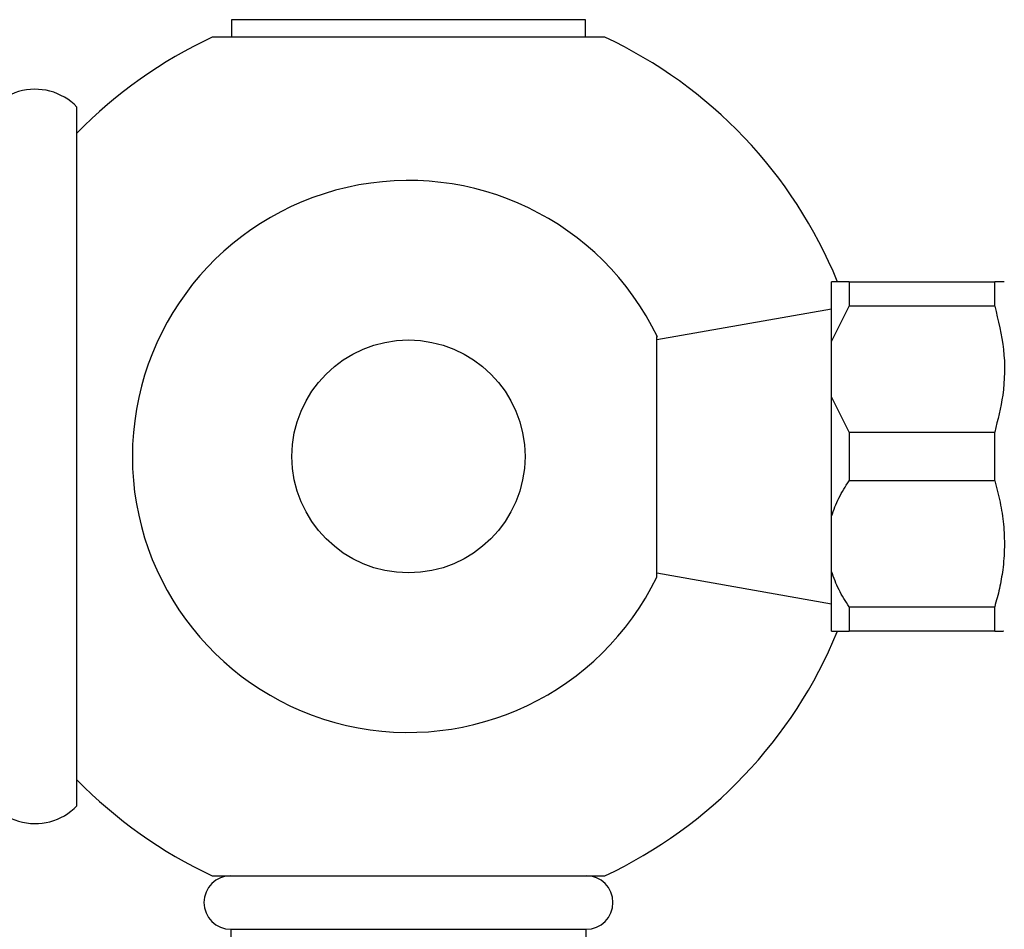
# Model space of a CAD drawing. Units: millimetres. Extents: x 5 to 995, y 5 to 995.
# Drawn here: x 212 to 229, y 376 to 391 of the extents above; entities that cross this region are included whole.
import ezdxf

# ---------------------------------------------------------------- set-up
doc = ezdxf.new("R2010")
doc.units = ezdxf.units.MM

msp = doc.modelspace()

# ---------------------------------------------------------------- linework, layer by layer
at = {"color": 7, "linetype": 'Continuous', "lineweight": 25}
for p, q in [((215.293, 391.2), (215.293, 390.9)), ((221.373, 391.2), (215.293, 391.2)), ((221.373, 390.9), (221.373, 391.2)), ((218.333, 390.9), (214.962, 390.9)), ((221.704, 390.9), (218.333, 390.9)), ((212.643, 383.7), (212.643, 389.7)), ((225.894, 386.7), (225.594, 386.7)), ((225.594, 385.676), (225.594, 386.7)), ((225.894, 386.7), (225.894, 386.283)), ((225.894, 386.7), (228.394, 386.7)), ((228.394, 386.283), (228.394, 386.7)), ((225.594, 386.229), (222.594, 385.7)), ((225.594, 385.676), (225.894, 386.283)), ((228.394, 386.283), (225.894, 386.283)), ((225.594, 384.724), (225.594, 385.676)), ((225.594, 382.676), (225.594, 384.724)), ((225.894, 384.117), (225.594, 384.724)), ((225.894, 384.117), (225.894, 383.283)), ((225.894, 384.117), (228.394, 384.117)), ((228.394, 383.283), (228.394, 384.117)), ((212.643, 377.7), (212.643, 383.7)), ((228.394, 383.283), (225.894, 383.283)), ((225.594, 381.724), (225.594, 382.676)), ((222.594, 381.7), (225.594, 381.171)), ((225.594, 380.7), (225.594, 381.724)), ((225.894, 381.117), (228.394, 381.117)), ((225.894, 381.117), (225.894, 380.7)), ((228.394, 380.7), (228.394, 381.117)), ((228.394, 380.7), (225.894, 380.7)), ((214.962, 376.5), (221.704, 376.5)), ((215.283, 375.58), (215.283, 375.18)), ((215.283, 375.58), (221.383, 375.58)), ((221.383, 375.18), (221.383, 375.58))]:
    msp.add_line(p, q, dxfattribs=at)
msp.add_circle((218.333, 383.7), 2, dxfattribs=at)
for centre, radius, start, end in [((218.333, 383.7), 7.95, 115.0876, 135.7025), ((218.333, 383.7), 7.95, 22.2299, 64.9124), ((211.924, 389.005), 1, 44.0144, 168.7647), ((218.333, 383.7), 4.739, 25.6564, 180), ((218.333, 383.7), 4.739, 180, 334.0559), ((218.333, 383.7), 7.95, 295.0876, 337.7331), ((211.924, 378.395), 1, 191.2353, 315.9856), ((218.333, 383.7), 7.95, 224.2975, 244.9124), ((215.283, 376.04), 0.46, 90, 270), ((221.383, 376.04), 0.46, 270, 90)]:
    msp.add_arc(centre, radius, start, end, dxfattribs=at)
for points, knots in [([(228.558, 386.7), (228.556, 386.7), (228.552, 386.7), (228.496, 386.7), (228.428, 386.7), (228.394, 386.7)], [0, 0, 0, 0, 0.286235, 0.641732, 1, 1, 1, 1]), ([(228.394, 386.283), (228.455, 386.035), (228.578, 385.531), (228.565, 384.794), (228.447, 384.328), (228.394, 384.117)], [0, 0, 0, 0, 0.346797, 0.705058, 1, 1, 1, 1]), ([(222.594, 381.627), (222.594, 381.65), (222.594, 381.697), (222.594, 382.061), (222.594, 382.597), (222.594, 383.259), (222.594, 383.964), (222.594, 384.635), (222.594, 385.206), (222.594, 385.597), (222.594, 385.785), (222.594, 385.754), (222.594, 385.747)], [0, 0, 0, 0, 0.10901, 0.218039, 0.326599, 0.433862, 0.539738, 0.644886, 0.750431, 0.85721, 0.96536, 1, 1, 1, 1]), ([(225.594, 382.676), (225.632, 382.781), (225.71, 382.991), (225.832, 383.185), (225.894, 383.283)], [0, 0, 0, 0, 0.495431, 1, 1, 1, 1]), ([(228.394, 383.283), (228.427, 383.16), (228.494, 382.913), (228.551, 382.532), (228.568, 382.144), (228.54, 381.775), (228.48, 381.432), (228.423, 381.222), (228.394, 381.117)], [0, 0, 0, 0, 0.172819, 0.346777, 0.525074, 0.705153, 0.852208, 1, 1, 1, 1]), ([(225.894, 381.117), (225.833, 381.214), (225.71, 381.407), (225.633, 381.618), (225.594, 381.724)], [0, 0, 0, 0, 0.4961691, 1, 1, 1, 1]), ([(225.594, 380.7), (225.631, 380.7), (225.708, 380.7), (225.831, 380.7), (225.894, 380.7)], [0, 0, 0, 0, 0.482569, 1, 1, 1, 1]), ([(228.394, 380.7), (228.462, 380.7), (228.562, 380.7), (228.544, 380.7), (228.539, 380.7)], [0, 0, 0, 0, 0.690353, 1, 1, 1, 1])]:
    msp.add_open_spline(points, degree=3, knots=knots, dxfattribs=at)

doc.saveas('drawing.dxf')
